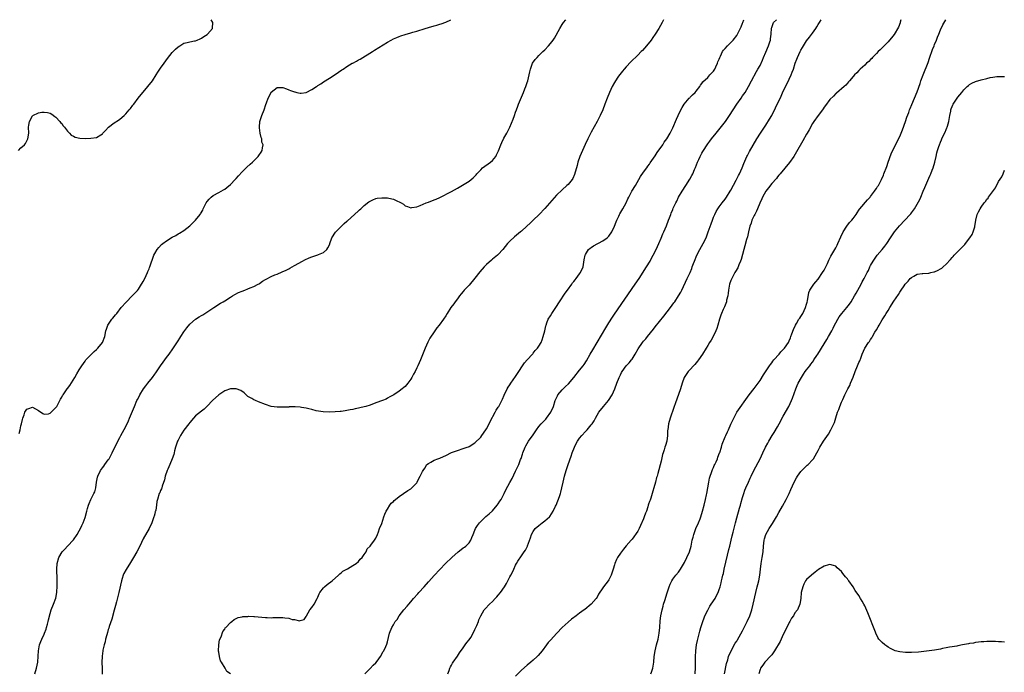
# Model space of a CAD drawing. Units: inches. Extents: x 2592000 to 2595000, y 1494000 to 1497000.
# Drawn here: x 2592187 to 2592525, y 1496776 to 1497000 of the extents above; entities that cross this region are included whole.
import ezdxf

# ---------------------------------------------------------------- set-up
doc = ezdxf.new("R2010")
doc.units = ezdxf.units.IN
doc.header["$MEASUREMENT"] = 0
doc.layers.add('LD25921494_10ft', color=61, linetype='Continuous')

msp = doc.modelspace()

# ---------------------------------------------------------------- linework, layer by layer
at = {"layer": 'LD25921494_10ft'}
for points, elevation in [([(2592186.12, 1496955), (2592187, 1496955.97), (2592188.17, 1496957), (2592188.54, 1496957.46), (2592189, 1496958.38), (2592189.39, 1496959), (2592189.66, 1496961), (2592189.63, 1496963), (2592189.72, 1496963.72), (2592189.91, 1496965), (2592191, 1496966.93), (2592191.07, 1496967), (2592193, 1496967.97), (2592194.2, 1496968.2), (2592195, 1496968.24), (2592196.13, 1496968.13), (2592197, 1496967.8), (2592197.55, 1496967.55), (2592198.67, 1496966.67), (2592199, 1496966.42), (2592200.32, 1496965), (2592200.63, 1496964.63), (2592201, 1496964.29), (2592201.52, 1496963.52), (2592201.96, 1496963), (2592203, 1496961.69), (2592203.66, 1496961), (2592204.3, 1496960.3), (2592205, 1496959.93), (2592205.59, 1496959.59), (2592207.23, 1496959.23), (2592209.16, 1496959.16), (2592211, 1496959.21), (2592213, 1496959.51), (2592214.45, 1496960.45), (2592215, 1496960.77), (2592215.18, 1496961), (2592216.09, 1496961.91), (2592217.04, 1496963), (2592219, 1496964.54), (2592220.54, 1496965.46), (2592221, 1496965.8), (2592222.42, 1496967), (2592223, 1496967.58), (2592224.23, 1496969), (2592224.58, 1496969.42), (2592225.43, 1496970.57), (2592225.73, 1496971), (2592227.22, 1496973), (2592230.61, 1496977), (2592232.15, 1496979), (2592233.48, 1496981), (2592234.07, 1496981.93), (2592235, 1496983.32), (2592236.17, 1496985), (2592237.38, 1496986.62), (2592239, 1496988.68), (2592240.14, 1496989.86), (2592241, 1496990.7), (2592241.55, 1496991), (2592243, 1496991.89), (2592244.1, 1496992.1), (2592245, 1496992.33), (2592246.67, 1496992.67), (2592247, 1496992.75), (2592247.59, 1496993), (2592248.53, 1496993.47), (2592249, 1496993.63), (2592249.82, 1496994.18), (2592251, 1496994.89), (2592251.14, 1496995), (2592252.82, 1496997), (2592252.87, 1496997.13), (2592252.89, 1496999), (2592252.36, 1497000)], 9710), ([(2592186.34, 1496857.66), (2592186.7, 1496859), (2592187, 1496860.31), (2592187.19, 1496861), (2592187.49, 1496862.51), (2592187.65, 1496863), (2592188.06, 1496864.06), (2592188.35, 1496865), (2592188.58, 1496865.42), (2592189, 1496866.02), (2592189.72, 1496866.28), (2592191, 1496866.77), (2592193, 1496865.62), (2592194.53, 1496864.53), (2592195, 1496864.31), (2592196.51, 1496864.51), (2592197, 1496864.63), (2592197.39, 1496865), (2592198.17, 1496865.83), (2592199, 1496866.59), (2592199.28, 1496867), (2592199.66, 1496867.66), (2592200.38, 1496869), (2592200.56, 1496869.44), (2592201, 1496870.15), (2592201.27, 1496870.73), (2592201.44, 1496871), (2592202.88, 1496873), (2592203, 1496873.13), (2592203.83, 1496874.17), (2592205.56, 1496877), (2592206.24, 1496878.24), (2592207, 1496879.58), (2592207.89, 1496881), (2592209, 1496882.58), (2592209.31, 1496883), (2592211.22, 1496885), (2592212.14, 1496885.86), (2592213, 1496886.59), (2592213.4, 1496887), (2592215.04, 1496889), (2592215.8, 1496891), (2592216.19, 1496893), (2592216.38, 1496893.62), (2592216.87, 1496895), (2592218.25, 1496897), (2592218.61, 1496897.39), (2592219.53, 1496898.47), (2592219.91, 1496899), (2592221.47, 1496901), (2592223.09, 1496902.91), (2592225.18, 1496905), (2592227, 1496906.87), (2592227.33, 1496907.33), (2592228.47, 1496909), (2592228.65, 1496909.35), (2592229, 1496909.97), (2592229.53, 1496911), (2592230.03, 1496912.03), (2592230.45, 1496913), (2592230.59, 1496913.41), (2592231, 1496914.36), (2592231.18, 1496914.82), (2592231.26, 1496915), (2592232.7, 1496919), (2592233, 1496919.62), (2592233.76, 1496921), (2592234.32, 1496921.68), (2592235.34, 1496922.66), (2592235.77, 1496923), (2592237, 1496923.89), (2592239, 1496925.16), (2592240.18, 1496925.82), (2592241, 1496926.32), (2592241.44, 1496926.56), (2592243, 1496927.54), (2592245, 1496929.1), (2592246.98, 1496931), (2592248.59, 1496933), (2592248.74, 1496933.26), (2592249.45, 1496934.55), (2592249.62, 1496935), (2592250.62, 1496937), (2592251, 1496937.51), (2592251.68, 1496938.32), (2592252.36, 1496939), (2592253, 1496939.51), (2592255, 1496940.6), (2592256.57, 1496941.43), (2592257, 1496941.71), (2592257.75, 1496942.25), (2592259, 1496943.29), (2592260.63, 1496945), (2592261, 1496945.41), (2592261.72, 1496946.28), (2592263, 1496947.65), (2592264.36, 1496949), (2592264.67, 1496949.33), (2592265.71, 1496950.29), (2592266.51, 1496951), (2592267, 1496951.47), (2592268.49, 1496953), (2592268.72, 1496953.28), (2592269.58, 1496954.42), (2592269.92, 1496955), (2592269.96, 1496955.96), (2592270.22, 1496957), (2592269.83, 1496957.83), (2592269.75, 1496959), (2592269.51, 1496959.51), (2592269.24, 1496961), (2592269, 1496962.81), (2592268.98, 1496963), (2592269.14, 1496965), (2592269.78, 1496967), (2592270.59, 1496969), (2592271.2, 1496970.8), (2592271.43, 1496971.43), (2592271.97, 1496973), (2592272.96, 1496975), (2592273, 1496975.06), (2592275, 1496976.68), (2592277, 1496976.72), (2592278.2, 1496976.2), (2592279, 1496975.9), (2592279.67, 1496975.67), (2592281, 1496975.13), (2592281.13, 1496975.13), (2592281.76, 1496975), (2592283, 1496974.78), (2592283.25, 1496974.75), (2592285, 1496975), (2592287, 1496976.01), (2592288.54, 1496977), (2592288.82, 1496977.18), (2592289, 1496977.33), (2592290.04, 1496977.95), (2592291, 1496978.6), (2592293, 1496979.85), (2592295, 1496981.15), (2592297.3, 1496982.7), (2592297.71, 1496983), (2592299, 1496983.85), (2592300.83, 1496985), (2592301, 1496985.1), (2592302.29, 1496985.71), (2592303, 1496986.14), (2592303.6, 1496986.4), (2592307.76, 1496989), (2592308.54, 1496989.46), (2592313, 1496992.31), (2592314.21, 1496993), (2592315, 1496993.43), (2592316.12, 1496993.88), (2592317, 1496994.27), (2592317.56, 1496994.44), (2592319, 1496994.95), (2592321, 1496995.47), (2592321.66, 1496995.66), (2592323, 1496996.01), (2592325.95, 1496997), (2592327, 1496997.32), (2592329, 1496997.89), (2592329.88, 1496998.12), (2592331, 1496998.48), (2592331.41, 1496998.59), (2592333, 1496999.19), (2592334.75, 1497000)], 9720), ([(2592191.8, 1496775), (2592192.33, 1496777), (2592192.74, 1496779), (2592192.94, 1496781.06), (2592193.04, 1496783), (2592193.37, 1496785), (2592193.85, 1496786.15), (2592194.17, 1496787), (2592195, 1496788.73), (2592195.12, 1496789), (2592195.62, 1496790.38), (2592195.81, 1496791), (2592196.09, 1496792.09), (2592196.32, 1496793), (2592196.42, 1496793.58), (2592197, 1496795.82), (2592197.38, 1496797), (2592198.22, 1496799), (2592198.95, 1496801.05), (2592199.28, 1496803), (2592199.32, 1496803.32), (2592199.43, 1496805), (2592199.43, 1496806.57), (2592199.46, 1496807), (2592199.46, 1496807.46), (2592199.37, 1496811), (2592199.48, 1496813), (2592200.02, 1496815), (2592201.2, 1496817), (2592202.04, 1496817.96), (2592202.97, 1496819), (2592205, 1496821.14), (2592206.3, 1496823), (2592207, 1496824.17), (2592207.43, 1496825), (2592207.94, 1496826.06), (2592208.34, 1496827), (2592209, 1496828.86), (2592209.59, 1496831), (2592209.87, 1496831.87), (2592210.19, 1496833), (2592210.42, 1496833.58), (2592211.04, 1496834.96), (2592212.09, 1496837), (2592212.33, 1496837.67), (2592212.74, 1496839), (2592212.96, 1496840.96), (2592213.33, 1496842.67), (2592213.38, 1496843), (2592214.36, 1496845), (2592215, 1496845.94), (2592215.49, 1496846.51), (2592215.84, 1496847), (2592217, 1496848.66), (2592217.27, 1496849), (2592218.37, 1496851), (2592219.85, 1496854.15), (2592221, 1496856.33), (2592221.34, 1496857), (2592221.93, 1496858.07), (2592223, 1496860.13), (2592223.95, 1496862.05), (2592224.35, 1496863), (2592225, 1496864.62), (2592226, 1496867), (2592226.83, 1496869), (2592227, 1496869.38), (2592227.56, 1496870.44), (2592227.82, 1496871), (2592229.1, 1496873), (2592229.94, 1496874.06), (2592230.62, 1496875), (2592232.19, 1496877), (2592233, 1496878.11), (2592233.39, 1496878.61), (2592235, 1496881.01), (2592235.83, 1496882.17), (2592236.39, 1496883), (2592237, 1496883.85), (2592237.88, 1496885), (2592239.2, 1496886.8), (2592241, 1496889.56), (2592241.56, 1496890.44), (2592241.89, 1496891), (2592243, 1496892.68), (2592243.98, 1496894.02), (2592245, 1496895.27), (2592247, 1496896.99), (2592248.2, 1496897.8), (2592249, 1496898.25), (2592249.46, 1496898.54), (2592250.22, 1496899), (2592253.22, 1496901), (2592255.53, 1496902.47), (2592256.48, 1496903), (2592257, 1496903.31), (2592259, 1496904.6), (2592259.66, 1496905), (2592260.46, 1496905.54), (2592261.79, 1496906.21), (2592263, 1496906.68), (2592263.89, 1496907), (2592265, 1496907.42), (2592265.74, 1496907.74), (2592267, 1496908.25), (2592268.51, 1496909), (2592268.82, 1496909.18), (2592269, 1496909.33), (2592270.02, 1496910.02), (2592271, 1496910.65), (2592271.24, 1496910.76), (2592273, 1496911.71), (2592274.23, 1496912.23), (2592275, 1496912.53), (2592276.75, 1496913.25), (2592278.13, 1496913.87), (2592279, 1496914.34), (2592279.44, 1496914.56), (2592280.16, 1496915), (2592281, 1496915.46), (2592283.71, 1496917), (2592284.55, 1496917.45), (2592286.05, 1496918.05), (2592287, 1496918.47), (2592289, 1496919.13), (2592289.23, 1496919.23), (2592291, 1496919.88), (2592292.07, 1496921), (2592292.51, 1496921.49), (2592293, 1496922.6), (2592293.09, 1496922.91), (2592293.11, 1496923), (2592293.83, 1496925), (2592295.09, 1496926.91), (2592295.17, 1496927), (2592297, 1496928.92), (2592298.07, 1496929.93), (2592299, 1496930.7), (2592299.18, 1496930.82), (2592301.67, 1496933), (2592303, 1496934.27), (2592303.39, 1496934.61), (2592303.77, 1496935), (2592305, 1496936.13), (2592306.6, 1496937.4), (2592307, 1496937.63), (2592307.92, 1496938.08), (2592309, 1496938.49), (2592309.42, 1496938.58), (2592311, 1496938.79), (2592313, 1496938.72), (2592313.39, 1496938.61), (2592315, 1496938.3), (2592316.4, 1496937.6), (2592317, 1496937.38), (2592317.71, 1496937), (2592318.5, 1496936.5), (2592319, 1496936.03), (2592319.81, 1496935.81), (2592321, 1496935.3), (2592321.38, 1496935.38), (2592323, 1496935.63), (2592324.14, 1496936.14), (2592326.23, 1496937), (2592327, 1496937.29), (2592329, 1496937.99), (2592329.68, 1496938.32), (2592331, 1496938.89), (2592335, 1496940.91), (2592337, 1496942.01), (2592337.62, 1496942.38), (2592341, 1496944.49), (2592342.42, 1496945.58), (2592343, 1496946.22), (2592343.38, 1496946.62), (2592343.68, 1496947), (2592345, 1496948.39), (2592345.65, 1496949), (2592346.42, 1496949.58), (2592347.58, 1496950.42), (2592348.34, 1496951), (2592349, 1496951.58), (2592350.15, 1496953), (2592350.47, 1496953.53), (2592351.13, 1496954.87), (2592351.96, 1496957), (2592352.22, 1496957.78), (2592353, 1496959.29), (2592353.99, 1496961), (2592354.31, 1496961.69), (2592355.06, 1496963), (2592356.18, 1496965.81), (2592356.57, 1496967), (2592357, 1496968.16), (2592357.29, 1496969), (2592357.79, 1496970.21), (2592358.04, 1496971), (2592359.68, 1496975), (2592360.19, 1496976.19), (2592360.51, 1496977), (2592360.62, 1496977.38), (2592361, 1496978.38), (2592361.21, 1496979), (2592361.91, 1496982.09), (2592362.06, 1496983), (2592362.82, 1496985), (2592363.75, 1496986.25), (2592364.35, 1496987), (2592365, 1496987.68), (2592366.38, 1496989), (2592367, 1496989.64), (2592368.29, 1496991), (2592369, 1496991.85), (2592369.87, 1496993), (2592370.33, 1496993.67), (2592372.19, 1496997), (2592373, 1496998.32), (2592373.45, 1496999), (2592374.24, 1497000)], 9730), ([(2592407.78, 1497000), (2592407.33, 1496999), (2592406.19, 1496997), (2592404.94, 1496995), (2592404.16, 1496993.84), (2592403.55, 1496993), (2592401.98, 1496991), (2592400.58, 1496989.42), (2592400.18, 1496989), (2592399, 1496987.83), (2592396.54, 1496985.46), (2592395, 1496983.78), (2592394.34, 1496983), (2592393.71, 1496982.29), (2592392.83, 1496981.17), (2592392.74, 1496981), (2592392.18, 1496980.18), (2592391.36, 1496979), (2592391, 1496978.4), (2592390.22, 1496977), (2592389.26, 1496975), (2592388.43, 1496973), (2592387.7, 1496971), (2592387, 1496969.02), (2592386.06, 1496967), (2592385.03, 1496965), (2592383, 1496961.27), (2592381.83, 1496959), (2592380.9, 1496957.1), (2592379.94, 1496955), (2592379.09, 1496953), (2592378.39, 1496951), (2592378.11, 1496949.89), (2592377.25, 1496946.75), (2592376.63, 1496945.37), (2592376.39, 1496945), (2592375, 1496943.35), (2592374.65, 1496943), (2592373, 1496941.54), (2592371, 1496939.61), (2592367, 1496935.03), (2592365.06, 1496933), (2592363, 1496931.04), (2592361.94, 1496930.06), (2592360.86, 1496929), (2592359, 1496927.26), (2592358.7, 1496927), (2592356.64, 1496925.36), (2592355, 1496923.87), (2592354.24, 1496923), (2592352.65, 1496921), (2592351, 1496919.24), (2592350.72, 1496919), (2592349, 1496917.6), (2592348.66, 1496917.34), (2592347, 1496915.84), (2592346.18, 1496915), (2592344.72, 1496913.28), (2592343, 1496911.06), (2592341, 1496908.72), (2592339.36, 1496907), (2592339, 1496906.56), (2592338.32, 1496905.68), (2592337.75, 1496905), (2592337, 1496903.96), (2592336.23, 1496903), (2592335.75, 1496902.25), (2592334.76, 1496901), (2592333.47, 1496899), (2592333, 1496898.21), (2592332.23, 1496897), (2592330.76, 1496895), (2592329.92, 1496894.08), (2592329.22, 1496893), (2592329, 1496892.7), (2592327.56, 1496890.44), (2592326.86, 1496889.14), (2592325.88, 1496887), (2592325, 1496884.78), (2592324.27, 1496883), (2592323.38, 1496881), (2592323, 1496880.22), (2592322.43, 1496879), (2592321.91, 1496878.09), (2592321.37, 1496877), (2592321, 1496876.4), (2592319.99, 1496875), (2592319.53, 1496874.47), (2592319, 1496873.89), (2592318.54, 1496873.46), (2592318, 1496873), (2592317, 1496872.26), (2592315.1, 1496871), (2592313.73, 1496870.27), (2592313, 1496869.83), (2592312.45, 1496869.55), (2592311.25, 1496869), (2592309, 1496868.23), (2592307, 1496867.48), (2592305.5, 1496867), (2592305, 1496866.86), (2592303.48, 1496866.52), (2592303, 1496866.41), (2592301.81, 1496866.19), (2592301, 1496865.97), (2592300.15, 1496865.85), (2592299, 1496865.57), (2592298.47, 1496865.53), (2592297, 1496865.27), (2592296.72, 1496865.28), (2592295, 1496865.12), (2592293, 1496865.06), (2592290.86, 1496865.14), (2592288.5, 1496865.51), (2592287, 1496865.93), (2592285.87, 1496866.13), (2592285, 1496866.39), (2592283.39, 1496866.61), (2592283, 1496866.69), (2592281.19, 1496866.81), (2592279.18, 1496866.82), (2592279, 1496866.79), (2592277.23, 1496866.77), (2592277, 1496866.7), (2592275.24, 1496866.76), (2592275, 1496866.72), (2592273, 1496867.03), (2592271, 1496867.66), (2592268.59, 1496868.59), (2592267.58, 1496869), (2592267, 1496869.25), (2592266.32, 1496869.68), (2592265, 1496870.46), (2592264.35, 1496871), (2592263.65, 1496871.65), (2592262.51, 1496872.51), (2592261, 1496873.07), (2592260.94, 1496873.06), (2592259, 1496873.01), (2592257, 1496872.31), (2592255, 1496870.95), (2592252.77, 1496869), (2592251, 1496867.12), (2592249.92, 1496866.08), (2592249, 1496865.38), (2592247, 1496863.79), (2592246.28, 1496863), (2592245, 1496861.52), (2592244.63, 1496861), (2592243, 1496858.83), (2592241.82, 1496857), (2592241, 1496855.45), (2592240.79, 1496855), (2592240.13, 1496853), (2592239.78, 1496851.78), (2592239.61, 1496851), (2592239.53, 1496850.47), (2592238.98, 1496849.02), (2592238.15, 1496847), (2592237.43, 1496845.43), (2592237.26, 1496845), (2592236.57, 1496843), (2592236.28, 1496841.72), (2592235.54, 1496839.54), (2592235.39, 1496839), (2592235.3, 1496838.7), (2592235, 1496838.04), (2592234.71, 1496837.29), (2592234.54, 1496837), (2592233.9, 1496835), (2592233.74, 1496834.26), (2592233.6, 1496833), (2592233.33, 1496831.33), (2592233.24, 1496831), (2592233.17, 1496830.83), (2592233, 1496830.08), (2592232.76, 1496829.24), (2592232.71, 1496829), (2592231.99, 1496827), (2592231.04, 1496825), (2592229, 1496821.43), (2592227.82, 1496819), (2592226.83, 1496817), (2592225.69, 1496815), (2592224.62, 1496813.38), (2592223.09, 1496810.91), (2592222.4, 1496809.6), (2592222.16, 1496809), (2592221.8, 1496807.8), (2592221.52, 1496807), (2592220.67, 1496803), (2592220.34, 1496801.66), (2592219.83, 1496799.83), (2592219.49, 1496798.51), (2592219, 1496796.9), (2592218.17, 1496793.83), (2592217.33, 1496791.33), (2592217.2, 1496790.8), (2592217, 1496790.24), (2592216.73, 1496789.27), (2592216.46, 1496788.46), (2592216.09, 1496787), (2592215.92, 1496786.08), (2592215.57, 1496785), (2592215.15, 1496783.15), (2592215.12, 1496782.88), (2592215, 1496782.13), (2592214.86, 1496781), (2592214.8, 1496779), (2592214.87, 1496776.87), (2592214.9, 1496774.9)], 9740), ([(2592259, 1496775.05), (2592257.8, 1496775.8), (2592257.19, 1496777), (2592255.94, 1496779), (2592255.55, 1496779.55), (2592255.24, 1496781), (2592255, 1496782.51), (2592254.88, 1496782.88), (2592254.87, 1496783), (2592254.99, 1496785), (2592255.28, 1496786.72), (2592255.8, 1496787.8), (2592256.38, 1496789.62), (2592257, 1496790.42), (2592257.18, 1496790.82), (2592257.41, 1496791), (2592259, 1496792.7), (2592259.51, 1496793), (2592260.28, 1496793.72), (2592261, 1496794.04), (2592261.64, 1496794.36), (2592263, 1496794.65), (2592263.27, 1496794.73), (2592265, 1496794.81), (2592265.16, 1496794.84), (2592267, 1496794.75), (2592267.25, 1496794.75), (2592271, 1496794.36), (2592271.63, 1496794.37), (2592273, 1496794.33), (2592273.61, 1496794.39), (2592275, 1496794.45), (2592275.57, 1496794.43), (2592277, 1496794.46), (2592277.71, 1496794.29), (2592279, 1496794.23), (2592280.22, 1496793.78), (2592281, 1496793.77), (2592282.69, 1496793.31), (2592283, 1496793.42), (2592284.27, 1496793.73), (2592285, 1496794.73), (2592285.14, 1496795), (2592286.32, 1496797), (2592287, 1496797.87), (2592287.74, 1496799), (2592288.8, 1496801), (2592289, 1496801.43), (2592289.44, 1496802.56), (2592289.68, 1496803), (2592291, 1496804.65), (2592291.34, 1496805), (2592292.21, 1496805.79), (2592293.9, 1496807), (2592296.16, 1496809), (2592296.55, 1496809.45), (2592297, 1496809.76), (2592297.63, 1496810.37), (2592299.18, 1496811.18), (2592301, 1496812.25), (2592302.24, 1496813), (2592303, 1496813.64), (2592303.57, 1496814.43), (2592304.3, 1496815), (2592305, 1496816.03), (2592305.62, 1496817), (2592305.99, 1496818.01), (2592307, 1496818.93), (2592307.02, 1496818.98), (2592307.29, 1496819.29), (2592308.54, 1496821), (2592308.68, 1496821.32), (2592309, 1496821.74), (2592309.56, 1496823), (2592309.9, 1496823.9), (2592310.27, 1496825), (2592311, 1496826.79), (2592311.69, 1496829), (2592312.04, 1496829.96), (2592312.54, 1496831), (2592313, 1496831.72), (2592313.75, 1496833), (2592314.25, 1496833.75), (2592315, 1496834.35), (2592315.31, 1496834.69), (2592315.67, 1496835), (2592317, 1496836.07), (2592319.94, 1496838.06), (2592321, 1496838.69), (2592321.34, 1496839), (2592323, 1496840.76), (2592323.17, 1496841), (2592323.74, 1496842.26), (2592324.22, 1496843), (2592325, 1496844.6), (2592325.23, 1496845), (2592325.81, 1496845.81), (2592326.51, 1496847), (2592327, 1496847.43), (2592327.8, 1496847.8), (2592329, 1496848.51), (2592330.23, 1496849), (2592331, 1496849.23), (2592332.25, 1496849.75), (2592333, 1496850.1), (2592335, 1496851.1), (2592337, 1496851.88), (2592339, 1496852.49), (2592340.35, 1496853), (2592340.84, 1496853.16), (2592341, 1496853.24), (2592343, 1496854.53), (2592345, 1496856.45), (2592345.42, 1496857), (2592346.81, 1496859), (2592347, 1496859.33), (2592347.85, 1496861), (2592348.2, 1496861.8), (2592349.93, 1496865), (2592350.31, 1496865.69), (2592351, 1496866.71), (2592351.17, 1496867), (2592352.26, 1496869), (2592352.5, 1496869.5), (2592353.11, 1496870.89), (2592354.1, 1496873), (2592354.43, 1496873.57), (2592355, 1496874.42), (2592355.36, 1496875), (2592357, 1496877.32), (2592358.06, 1496879), (2592359.36, 1496881), (2592360.04, 1496881.96), (2592361, 1496883.07), (2592362.76, 1496885), (2592362.86, 1496885.14), (2592363, 1496885.3), (2592363.76, 1496886.24), (2592364.54, 1496887), (2592365, 1496887.71), (2592365.79, 1496889), (2592366.08, 1496889.92), (2592366.49, 1496891), (2592367, 1496893.02), (2592367.33, 1496894.67), (2592367.44, 1496895), (2592367.73, 1496895.73), (2592368.21, 1496897), (2592369, 1496898.19), (2592369.49, 1496899), (2592370.84, 1496901), (2592372.05, 1496903), (2592374.01, 1496905.99), (2592374.85, 1496907), (2592376.28, 1496909), (2592376.55, 1496909.45), (2592377, 1496909.96), (2592377.43, 1496910.57), (2592377.78, 1496911), (2592379, 1496912.64), (2592379.28, 1496913), (2592380.22, 1496915), (2592380.6, 1496917.4), (2592380.88, 1496919), (2592381, 1496919.23), (2592382.09, 1496921), (2592382.58, 1496921.42), (2592383, 1496921.68), (2592383.78, 1496922.22), (2592387, 1496923.94), (2592388.44, 1496925), (2592389, 1496925.56), (2592390.02, 1496927), (2592390.96, 1496929), (2592391.52, 1496930.48), (2592391.74, 1496931), (2592392.46, 1496932.46), (2592392.71, 1496933), (2592392.81, 1496933.19), (2592393.9, 1496935), (2592394.96, 1496937), (2592395.59, 1496938.41), (2592395.87, 1496939), (2592396.97, 1496941.03), (2592398.15, 1496943), (2592399.92, 1496946.08), (2592401, 1496947.54), (2592402.04, 1496949), (2592402.43, 1496949.57), (2592403, 1496950.28), (2592403.27, 1496950.73), (2592405, 1496953.23), (2592405.68, 1496954.32), (2592407.55, 1496957), (2592408.1, 1496957.9), (2592409, 1496959.04), (2592410.14, 1496961), (2592411, 1496962.77), (2592412.25, 1496965.75), (2592412.86, 1496967), (2592413.78, 1496969), (2592414.21, 1496969.79), (2592414.93, 1496971), (2592416.69, 1496973), (2592416.83, 1496973.17), (2592417, 1496973.34), (2592417.8, 1496974.2), (2592418.7, 1496975), (2592419, 1496975.41), (2592420.31, 1496977), (2592420.55, 1496977.45), (2592421, 1496978.01), (2592421.39, 1496978.61), (2592423, 1496980.13), (2592423.79, 1496981), (2592424.35, 1496981.65), (2592425, 1496982.32), (2592425.41, 1496983), (2592425.81, 1496983.81), (2592426.37, 1496985), (2592426.55, 1496985.45), (2592427, 1496986.4), (2592427.2, 1496987), (2592427.42, 1496987.42), (2592428.14, 1496989), (2592428.46, 1496989.54), (2592429, 1496990.07), (2592429.79, 1496991), (2592431, 1496992.19), (2592431.8, 1496993), (2592433, 1496994.53), (2592433.19, 1496994.82), (2592433.28, 1496995), (2592433.5, 1496995.5), (2592434.46, 1496997.54), (2592435, 1496998.84), (2592435.05, 1496999), (2592435.42, 1497000)], 9750), ([(2592305.13, 1496775), (2592307, 1496776.82), (2592307.99, 1496778.01), (2592309, 1496778.86), (2592309.43, 1496779.43), (2592310.54, 1496781), (2592311, 1496781.76), (2592311.39, 1496782.61), (2592311.69, 1496783), (2592312.39, 1496784.4), (2592312.75, 1496785.25), (2592313, 1496786.02), (2592313.7, 1496789), (2592314.48, 1496791), (2592315, 1496791.93), (2592315.63, 1496793), (2592316.23, 1496793.77), (2592316.94, 1496795), (2592318.58, 1496797), (2592319.74, 1496798.26), (2592320.27, 1496799), (2592321, 1496799.85), (2592321.92, 1496801), (2592323.42, 1496802.58), (2592323.76, 1496803), (2592325.61, 1496805), (2592327, 1496806.64), (2592327.19, 1496806.81), (2592329, 1496808.8), (2592332.93, 1496813), (2592335.03, 1496815), (2592337.26, 1496817), (2592338.26, 1496817.75), (2592339, 1496818.33), (2592339.41, 1496818.59), (2592339.88, 1496819), (2592341, 1496820.11), (2592341.63, 1496821), (2592341.96, 1496821.96), (2592342.44, 1496823), (2592343, 1496824.4), (2592343.26, 1496825), (2592343.95, 1496826.05), (2592344.61, 1496827), (2592345, 1496827.46), (2592346.81, 1496829.19), (2592347.88, 1496830.12), (2592349, 1496831.15), (2592350.66, 1496833), (2592351, 1496833.48), (2592351.59, 1496834.41), (2592352, 1496835), (2592353.03, 1496837), (2592353.66, 1496838.34), (2592355, 1496840.86), (2592355.77, 1496842.23), (2592357, 1496844.69), (2592358.06, 1496847), (2592358.71, 1496848.71), (2592358.89, 1496849.11), (2592359.4, 1496850.6), (2592359.51, 1496851), (2592360.3, 1496853), (2592360.54, 1496853.46), (2592361.46, 1496855), (2592363, 1496857.25), (2592363.72, 1496858.28), (2592364.18, 1496859), (2592365, 1496860.11), (2592365.76, 1496861), (2592367, 1496862.3), (2592367.35, 1496862.65), (2592367.65, 1496863), (2592369.13, 1496865), (2592370, 1496867), (2592370.61, 1496869), (2592371.34, 1496870.66), (2592371.55, 1496871), (2592373, 1496872.69), (2592373.29, 1496873), (2592374.18, 1496873.82), (2592375.19, 1496874.81), (2592377, 1496877), (2592379, 1496879.47), (2592380.2, 1496881), (2592380.54, 1496881.46), (2592381.31, 1496882.69), (2592382.6, 1496885), (2592383.49, 1496886.51), (2592385.02, 1496889), (2592387.98, 1496894.02), (2592389, 1496895.72), (2592390.29, 1496897.71), (2592391, 1496898.76), (2592398.12, 1496909), (2592399.46, 1496911), (2592402.01, 1496915), (2592403.2, 1496917), (2592403.8, 1496918.19), (2592404.29, 1496919), (2592405.29, 1496921), (2592406.21, 1496923), (2592407, 1496924.81), (2592407.64, 1496926.36), (2592407.96, 1496927), (2592408.9, 1496929.1), (2592409.58, 1496931), (2592409.87, 1496931.87), (2592410.29, 1496933), (2592410.5, 1496933.5), (2592411, 1496934.76), (2592411.19, 1496935.19), (2592412.04, 1496937), (2592412.36, 1496937.64), (2592412.99, 1496939), (2592414.19, 1496941), (2592415.54, 1496943), (2592416.89, 1496945.11), (2592417.58, 1496946.42), (2592417.85, 1496947), (2592418.43, 1496948.43), (2592418.79, 1496949.21), (2592419.52, 1496951), (2592419.96, 1496951.96), (2592420.46, 1496953), (2592420.65, 1496953.35), (2592421, 1496954.05), (2592421.35, 1496954.65), (2592421.52, 1496955), (2592422.8, 1496957), (2592423, 1496957.27), (2592423.76, 1496958.24), (2592424.3, 1496959), (2592425.91, 1496961), (2592426.43, 1496961.57), (2592427.35, 1496962.65), (2592429.18, 1496965), (2592430.52, 1496967), (2592431.71, 1496969), (2592432.97, 1496971), (2592434.47, 1496973), (2592435, 1496973.77), (2592435.89, 1496975), (2592437.05, 1496977), (2592438.09, 1496979), (2592439.82, 1496982.18), (2592440.29, 1496983), (2592441, 1496984.28), (2592441.87, 1496986.13), (2592442.22, 1496987), (2592443, 1496988.83), (2592443.9, 1496991), (2592444.34, 1496992.34), (2592444.54, 1496993), (2592444.56, 1496993.44), (2592444.8, 1496995), (2592444.92, 1496997.08), (2592445, 1496997.33), (2592445.62, 1496999), (2592446.62, 1497000)], 9760), ([(2592333.72, 1496775), (2592334.18, 1496776.18), (2592334.44, 1496777), (2592334.6, 1496777.4), (2592335, 1496778.02), (2592335.33, 1496778.67), (2592335.55, 1496779), (2592337, 1496781.07), (2592337.71, 1496782.29), (2592339, 1496783.98), (2592339.71, 1496785), (2592340.21, 1496785.79), (2592341, 1496786.69), (2592341.56, 1496787.56), (2592342.38, 1496789), (2592343, 1496790.26), (2592343.22, 1496790.78), (2592343.37, 1496791), (2592343.69, 1496791.69), (2592344.19, 1496793), (2592344.38, 1496793.61), (2592345.01, 1496794.99), (2592346.19, 1496797), (2592346.55, 1496797.45), (2592347.98, 1496799), (2592349, 1496799.92), (2592350.01, 1496801), (2592350.5, 1496801.5), (2592351, 1496802.1), (2592351.78, 1496803), (2592353.18, 1496805), (2592353.88, 1496806.12), (2592354.33, 1496807), (2592355, 1496808.41), (2592355.32, 1496809), (2592355.98, 1496810.02), (2592356.34, 1496811), (2592357, 1496812.4), (2592357.33, 1496813), (2592357.79, 1496813.79), (2592359, 1496815.65), (2592359.93, 1496817), (2592360.43, 1496817.57), (2592361.03, 1496818.97), (2592361.06, 1496819.06), (2592362.16, 1496821.84), (2592362.49, 1496823), (2592363, 1496823.96), (2592363.73, 1496825), (2592365, 1496826.09), (2592365.53, 1496826.47), (2592366.17, 1496827), (2592367, 1496827.62), (2592368.59, 1496829), (2592368.8, 1496829.2), (2592369.95, 1496831), (2592370.74, 1496832.74), (2592370.91, 1496833.09), (2592371.52, 1496834.48), (2592372.02, 1496836.02), (2592372.37, 1496837), (2592372.51, 1496837.49), (2592372.89, 1496839), (2592373.31, 1496841), (2592373.77, 1496843), (2592374.35, 1496845), (2592375.07, 1496847.07), (2592376.13, 1496849.87), (2592376.47, 1496851), (2592377.19, 1496853), (2592377.8, 1496854.2), (2592378.24, 1496855), (2592379, 1496856.07), (2592379.76, 1496857), (2592381, 1496858.4), (2592381.58, 1496859), (2592383, 1496860.66), (2592383.27, 1496861), (2592383.96, 1496862.04), (2592384.47, 1496863), (2592385.63, 1496865), (2592387.21, 1496867), (2592388.89, 1496869), (2592390.21, 1496871), (2592391.12, 1496873), (2592391.83, 1496875), (2592392.59, 1496877), (2592393, 1496877.88), (2592393.38, 1496878.62), (2592393.6, 1496879), (2592395, 1496880.97), (2592395.98, 1496882.02), (2592396.8, 1496883), (2592397, 1496883.28), (2592398.11, 1496885), (2592399.15, 1496886.85), (2592400.65, 1496889), (2592401, 1496889.45), (2592401.72, 1496890.28), (2592402.27, 1496891), (2592404.4, 1496893.6), (2592405, 1496894.39), (2592407.94, 1496898.06), (2592410.21, 1496901), (2592411.4, 1496902.6), (2592411.69, 1496903), (2592413.02, 1496905), (2592413.75, 1496906.25), (2592414.14, 1496907), (2592416.01, 1496911), (2592416.96, 1496913.05), (2592417.55, 1496914.45), (2592417.72, 1496915), (2592418.11, 1496916.11), (2592418.45, 1496917), (2592419.28, 1496919), (2592420.34, 1496921), (2592421.47, 1496923), (2592422.43, 1496925), (2592423.21, 1496927), (2592424.21, 1496929.79), (2592424.61, 1496931), (2592425, 1496932.04), (2592425.41, 1496933), (2592425.95, 1496934.05), (2592426.52, 1496935), (2592427, 1496935.67), (2592427.99, 1496937), (2592429, 1496938.26), (2592429.51, 1496939), (2592430.78, 1496941), (2592431, 1496941.38), (2592432.84, 1496944.84), (2592433.59, 1496946.41), (2592433.91, 1496947), (2592434.81, 1496949), (2592435.41, 1496950.59), (2592436.15, 1496952.15), (2592436.5, 1496953), (2592436.67, 1496953.33), (2592437.37, 1496954.63), (2592439.92, 1496959), (2592441.2, 1496961), (2592443, 1496963.69), (2592444.26, 1496965.74), (2592445, 1496967.06), (2592446.35, 1496969.65), (2592448.26, 1496973.74), (2592449, 1496975.37), (2592450.19, 1496977.81), (2592451, 1496979.56), (2592451.69, 1496981), (2592452.09, 1496981.91), (2592452.47, 1496983), (2592453.09, 1496985), (2592453.63, 1496986.37), (2592453.82, 1496987), (2592454.75, 1496989), (2592455, 1496989.46), (2592455.58, 1496990.42), (2592455.92, 1496991), (2592457, 1496992.67), (2592458.01, 1496993.99), (2592459, 1496995.37), (2592460.19, 1496997), (2592460.51, 1496997.49), (2592461, 1496998.36), (2592461.4, 1496999), (2592461.96, 1497000)], 9770), ([(2592489.35, 1497000), (2592489.19, 1496999.19), (2592489.14, 1496998.86), (2592488.6, 1496997.4), (2592487.05, 1496994.95), (2592486.19, 1496993.81), (2592485.5, 1496993), (2592485, 1496992.43), (2592483.34, 1496990.66), (2592482.34, 1496989.66), (2592481.62, 1496989), (2592481, 1496988.33), (2592479.66, 1496987), (2592479.37, 1496986.63), (2592479, 1496986.27), (2592478.38, 1496985.62), (2592477.64, 1496985), (2592477, 1496984.39), (2592475.43, 1496983), (2592475, 1496982.57), (2592474.24, 1496981.76), (2592473.47, 1496981), (2592473, 1496980.44), (2592471.74, 1496979), (2592471.43, 1496978.57), (2592471, 1496978.12), (2592470.5, 1496977.5), (2592469.9, 1496977), (2592467.28, 1496974.72), (2592467, 1496974.57), (2592466.29, 1496973.71), (2592465, 1496972.59), (2592463.5, 1496970.5), (2592463, 1496969.93), (2592462.65, 1496969.35), (2592462.41, 1496969), (2592460.92, 1496967), (2592459.47, 1496965), (2592459, 1496964.24), (2592457.84, 1496962.16), (2592457.23, 1496961), (2592457, 1496960.63), (2592455.66, 1496958.34), (2592453.48, 1496954.52), (2592452.57, 1496953), (2592451.11, 1496950.89), (2592447.86, 1496947), (2592447.51, 1496946.49), (2592447, 1496945.94), (2592446.61, 1496945.39), (2592445, 1496943.61), (2592443.87, 1496942.13), (2592443, 1496941.04), (2592441.85, 1496939), (2592441.6, 1496938.4), (2592440.89, 1496936.89), (2592440.13, 1496935), (2592439.82, 1496934.18), (2592439.17, 1496933), (2592439, 1496932.66), (2592438.23, 1496931), (2592437.93, 1496930.07), (2592437.5, 1496929), (2592437, 1496927), (2592436.68, 1496925.32), (2592436.4, 1496924.4), (2592435.81, 1496922.19), (2592435.45, 1496921), (2592434.46, 1496917.54), (2592434.27, 1496917), (2592433.75, 1496915.75), (2592433.47, 1496915), (2592433.32, 1496914.68), (2592432.62, 1496913.38), (2592432.38, 1496913), (2592431.28, 1496911), (2592431, 1496910.3), (2592430.55, 1496909), (2592430.18, 1496907), (2592430.1, 1496905.9), (2592429.91, 1496905), (2592429.5, 1496903.5), (2592429.44, 1496903), (2592428.78, 1496901.22), (2592428.65, 1496901), (2592428.35, 1496900.35), (2592427.78, 1496899), (2592427.57, 1496898.43), (2592427.08, 1496897), (2592426.52, 1496895), (2592426.16, 1496893.84), (2592425.81, 1496893), (2592425, 1496891.33), (2592424.19, 1496889.81), (2592423.66, 1496889), (2592423, 1496887.93), (2592422.46, 1496887), (2592421.24, 1496885), (2592419.86, 1496883), (2592419.49, 1496882.51), (2592418.6, 1496881.4), (2592418.17, 1496881), (2592417, 1496879.69), (2592416.27, 1496879), (2592414.87, 1496877), (2592414.22, 1496875), (2592413.63, 1496873), (2592411.84, 1496867.84), (2592411.53, 1496867), (2592411.37, 1496866.63), (2592410.1, 1496863), (2592409.54, 1496861), (2592409.26, 1496859), (2592409.24, 1496858.76), (2592409.18, 1496857), (2592408.96, 1496855), (2592408.46, 1496853.54), (2592408.33, 1496853), (2592408.08, 1496852.08), (2592407.67, 1496851), (2592407.51, 1496850.49), (2592407, 1496848.15), (2592405.88, 1496843.88), (2592405.61, 1496843), (2592405.44, 1496842.56), (2592405.07, 1496841), (2592404.54, 1496839), (2592404.12, 1496837.88), (2592403.93, 1496837), (2592403.43, 1496835.43), (2592403.18, 1496834.82), (2592403, 1496834.25), (2592402.66, 1496833.34), (2592402.59, 1496833), (2592402.43, 1496832.43), (2592401.93, 1496831), (2592401.66, 1496830.34), (2592401.23, 1496829), (2592401, 1496828.36), (2592399.94, 1496826.06), (2592399.48, 1496825), (2592399, 1496824.08), (2592397, 1496821.35), (2592396.82, 1496821.18), (2592396.65, 1496821), (2592395, 1496819.01), (2592394.07, 1496817.93), (2592393.33, 1496817), (2592393, 1496816.51), (2592392.06, 1496815), (2592391.68, 1496814.32), (2592391.15, 1496813), (2592391, 1496812.58), (2592390.53, 1496811), (2592389.84, 1496809), (2592389, 1496807.41), (2592388.76, 1496807), (2592387.98, 1496806.02), (2592387.25, 1496805), (2592387, 1496804.61), (2592385.52, 1496802.48), (2592385, 1496801.44), (2592384.7, 1496801), (2592383, 1496799), (2592380.8, 1496797.2), (2592380.58, 1496797), (2592379, 1496795.89), (2592377.83, 1496795), (2592377.33, 1496794.67), (2592377, 1496794.41), (2592376.17, 1496793.83), (2592375, 1496792.85), (2592373, 1496791.03), (2592371.19, 1496789), (2592369, 1496786.67), (2592368.23, 1496785.77), (2592367.6, 1496785), (2592366.13, 1496783), (2592364.71, 1496781.29), (2592364.42, 1496781), (2592363, 1496779.69), (2592362.21, 1496779), (2592361, 1496778.01), (2592359, 1496776.28), (2592357, 1496774.26)], 9780), ([(2592403.46, 1496775), (2592403.65, 1496775.65), (2592404.16, 1496777), (2592404.32, 1496777.68), (2592404.48, 1496779), (2592404.64, 1496781), (2592404.92, 1496783), (2592405.4, 1496785), (2592405.96, 1496787), (2592406.36, 1496789), (2592406.54, 1496791), (2592406.68, 1496793.32), (2592406.89, 1496795), (2592407.31, 1496797), (2592407.65, 1496798.35), (2592407.87, 1496799), (2592408.26, 1496800.26), (2592409.05, 1496802.95), (2592409.76, 1496805), (2592410.1, 1496805.9), (2592410.66, 1496807), (2592411, 1496807.55), (2592412.07, 1496809), (2592413, 1496810.05), (2592413.63, 1496811), (2592415, 1496813.34), (2592415.84, 1496815), (2592416.77, 1496817), (2592417.34, 1496819), (2592417.7, 1496821), (2592418, 1496822), (2592418.2, 1496823), (2592418.97, 1496825.03), (2592419.84, 1496827), (2592420.37, 1496828.37), (2592420.6, 1496829), (2592421.21, 1496831), (2592421.74, 1496833), (2592422.22, 1496835), (2592422.56, 1496836.56), (2592422.66, 1496837), (2592423.03, 1496838.97), (2592423.35, 1496841), (2592423.67, 1496842.33), (2592423.82, 1496843), (2592424.32, 1496844.32), (2592424.66, 1496845.34), (2592425, 1496846.02), (2592425.29, 1496846.71), (2592425.46, 1496847), (2592425.89, 1496847.89), (2592426.35, 1496849), (2592426.5, 1496849.5), (2592427.12, 1496851), (2592427.19, 1496851.19), (2592427.74, 1496853), (2592428.01, 1496853.99), (2592429, 1496856.55), (2592429.19, 1496857), (2592429.76, 1496858.24), (2592430.15, 1496859), (2592431, 1496860.88), (2592431.7, 1496862.3), (2592432.01, 1496863), (2592433.08, 1496865), (2592437.27, 1496871), (2592439, 1496873.2), (2592440.37, 1496875), (2592441, 1496875.87), (2592442.19, 1496877.81), (2592444.23, 1496881), (2592444.54, 1496881.46), (2592445, 1496881.96), (2592445.42, 1496882.58), (2592445.78, 1496883), (2592447.59, 1496885), (2592448.2, 1496885.8), (2592449, 1496886.59), (2592449.19, 1496886.81), (2592449.37, 1496887), (2592450.74, 1496889), (2592451, 1496889.58), (2592451.41, 1496890.59), (2592451.6, 1496891), (2592451.97, 1496891.97), (2592452.49, 1496893.51), (2592453.18, 1496895), (2592453.48, 1496895.48), (2592454.37, 1496897), (2592454.62, 1496897.38), (2592455, 1496897.88), (2592455.68, 1496899), (2592456.66, 1496901), (2592457, 1496902.2), (2592457.16, 1496902.84), (2592457.29, 1496903.29), (2592457.78, 1496906.22), (2592458.16, 1496907), (2592459, 1496908.38), (2592459.46, 1496909), (2592460.16, 1496909.84), (2592461, 1496910.77), (2592462.5, 1496913), (2592463, 1496913.81), (2592463.62, 1496915), (2592464.16, 1496916.16), (2592464.67, 1496917.33), (2592465, 1496917.93), (2592465.34, 1496918.66), (2592466.71, 1496921), (2592467, 1496921.51), (2592467.51, 1496922.49), (2592467.75, 1496923), (2592468.73, 1496925.27), (2592469.54, 1496927), (2592470.79, 1496929), (2592471.78, 1496930.22), (2592472.5, 1496931), (2592473, 1496931.64), (2592474.02, 1496933), (2592474.39, 1496933.61), (2592475, 1496934.48), (2592475.2, 1496934.8), (2592475.35, 1496935), (2592477.93, 1496938.07), (2592478.8, 1496939), (2592479, 1496939.24), (2592480.35, 1496941), (2592480.61, 1496941.39), (2592481, 1496941.94), (2592481.41, 1496942.59), (2592481.67, 1496943), (2592482.72, 1496945), (2592483.42, 1496946.58), (2592483.59, 1496947), (2592484.52, 1496949.48), (2592485.04, 1496951), (2592486.11, 1496953.89), (2592487.53, 1496957), (2592489, 1496959.86), (2592489.91, 1496962.09), (2592490.97, 1496965), (2592491.48, 1496966.52), (2592492.08, 1496968.08), (2592492.4, 1496969), (2592492.57, 1496969.43), (2592493.17, 1496970.83), (2592494.12, 1496973), (2592495, 1496975.14), (2592496, 1496978), (2592496.31, 1496979), (2592497.04, 1496981), (2592498.75, 1496985.25), (2592499.28, 1496986.72), (2592500.3, 1496989.7), (2592500.82, 1496991), (2592501, 1496991.5), (2592501.61, 1496993), (2592501.98, 1496994.02), (2592502.41, 1496995), (2592503, 1496996.49), (2592503.82, 1496998.18), (2592504.83, 1497000)], 9790), ([(2592418.65, 1496775), (2592418.81, 1496777.19), (2592418.86, 1496780.86), (2592418.95, 1496783), (2592419.21, 1496785), (2592419.52, 1496786.48), (2592419.88, 1496787.88), (2592420.32, 1496789.68), (2592420.68, 1496791), (2592421.3, 1496793), (2592421.75, 1496794.25), (2592422.06, 1496795), (2592423, 1496796.95), (2592423.69, 1496798.31), (2592424.2, 1496799), (2592425.55, 1496801), (2592426.04, 1496801.96), (2592426.64, 1496803), (2592427, 1496804.05), (2592427.31, 1496805), (2592427.61, 1496806.39), (2592427.8, 1496807), (2592427.98, 1496807.98), (2592428.22, 1496809), (2592428.42, 1496809.58), (2592428.64, 1496811), (2592429.81, 1496815.81), (2592430.24, 1496817.76), (2592430.58, 1496819), (2592431.09, 1496821), (2592431.46, 1496822.54), (2592431.71, 1496823.71), (2592432.53, 1496827), (2592433, 1496828.68), (2592433.96, 1496831.96), (2592434.24, 1496833), (2592434.39, 1496833.61), (2592435, 1496835.7), (2592435.41, 1496837), (2592435.82, 1496838.18), (2592436.14, 1496839), (2592436.99, 1496841), (2592437.63, 1496842.37), (2592437.91, 1496843), (2592438.87, 1496845), (2592440.99, 1496849.01), (2592441.98, 1496851), (2592442.93, 1496853), (2592443.66, 1496854.34), (2592444, 1496855), (2592445.21, 1496857), (2592445.91, 1496858.09), (2592447, 1496859.95), (2592447.59, 1496861), (2592449, 1496863.65), (2592450.84, 1496867), (2592451.85, 1496869), (2592452.2, 1496869.8), (2592453.3, 1496873), (2592453.81, 1496874.19), (2592454.13, 1496875), (2592455.22, 1496877), (2592455.92, 1496878.08), (2592456.56, 1496879), (2592457, 1496879.59), (2592458.08, 1496881), (2592458.49, 1496881.51), (2592459, 1496882.24), (2592459.34, 1496882.66), (2592459.54, 1496883), (2592460.47, 1496884.47), (2592460.82, 1496885), (2592463, 1496888.53), (2592463.98, 1496890.02), (2592464.56, 1496891), (2592465.66, 1496893), (2592466.11, 1496893.89), (2592466.61, 1496895), (2592467, 1496895.73), (2592467.7, 1496897), (2592468.22, 1496897.78), (2592469.12, 1496899), (2592470.85, 1496901), (2592471.79, 1496902.21), (2592472.32, 1496903), (2592473.48, 1496905), (2592474.02, 1496905.98), (2592475.71, 1496909), (2592476.15, 1496909.85), (2592476.79, 1496911), (2592477.83, 1496913), (2592478.22, 1496913.78), (2592478.78, 1496915), (2592479, 1496915.43), (2592479.85, 1496917), (2592480.31, 1496917.69), (2592481, 1496918.64), (2592481.29, 1496919), (2592483.01, 1496921), (2592483.9, 1496922.1), (2592484.55, 1496923), (2592485.83, 1496925), (2592487, 1496926.74), (2592487.19, 1496927), (2592488.92, 1496929.08), (2592490.71, 1496931), (2592492.61, 1496933), (2592492.79, 1496933.21), (2592493, 1496933.53), (2592494.1, 1496935), (2592495.86, 1496938.14), (2592496.21, 1496939), (2592497.06, 1496941), (2592497.67, 1496942.33), (2592498.65, 1496944.65), (2592499, 1496945.54), (2592499.44, 1496946.56), (2592499.69, 1496947), (2592500.2, 1496948.2), (2592500.51, 1496949), (2592501.08, 1496951), (2592501.49, 1496953), (2592501.81, 1496954.19), (2592501.98, 1496955), (2592502.4, 1496956.4), (2592502.63, 1496957), (2592503, 1496957.85), (2592503.37, 1496958.63), (2592503.48, 1496959), (2592503.87, 1496959.87), (2592504.63, 1496961.37), (2592505, 1496962.28), (2592505.23, 1496962.77), (2592505.3, 1496963), (2592505.41, 1496963.41), (2592505.89, 1496965), (2592506.24, 1496967), (2592506.54, 1496968.54), (2592506.61, 1496969), (2592506.69, 1496969.31), (2592507, 1496970.16), (2592507.25, 1496970.75), (2592507.38, 1496971), (2592508.75, 1496973), (2592509, 1496973.33), (2592510.38, 1496975), (2592511, 1496975.86), (2592512.19, 1496977), (2592512.59, 1496977.41), (2592513, 1496977.76), (2592513.82, 1496978.18), (2592515, 1496978.69), (2592517, 1496979.29), (2592519, 1496979.81), (2592520.06, 1496980.06), (2592521, 1496980.25), (2592522.43, 1496980.43), (2592523, 1496980.46), (2592524.5, 1496980.5), (2592525, 1496980.45)], 9800), ([(2592428.75, 1496775), (2592429.42, 1496778.58), (2592429.89, 1496779.89), (2592430.2, 1496781), (2592431.05, 1496782.95), (2592432.47, 1496785.53), (2592433, 1496786.29), (2592433.24, 1496786.76), (2592435, 1496789.8), (2592436.55, 1496793), (2592437.45, 1496795), (2592438.14, 1496797), (2592438.64, 1496799), (2592439.53, 1496803), (2592440.06, 1496805), (2592440.28, 1496805.72), (2592440.61, 1496807), (2592440.98, 1496809), (2592441.16, 1496811), (2592441.38, 1496813), (2592441.73, 1496815), (2592442.02, 1496817), (2592442.19, 1496819), (2592442.43, 1496821), (2592442.54, 1496821.46), (2592442.97, 1496823), (2592444.08, 1496825), (2592445, 1496826.39), (2592445.25, 1496826.74), (2592446.62, 1496829), (2592447.46, 1496830.54), (2592448.69, 1496832.69), (2592449.97, 1496835), (2592450.99, 1496837.01), (2592451.62, 1496838.38), (2592452.75, 1496841), (2592453.53, 1496842.47), (2592453.88, 1496843), (2592455, 1496844.59), (2592456.2, 1496845.8), (2592457, 1496846.59), (2592457.24, 1496846.76), (2592457.51, 1496847), (2592459, 1496848.6), (2592459.33, 1496849), (2592460.56, 1496851), (2592461, 1496851.9), (2592461.6, 1496853), (2592462.83, 1496855), (2592464.5, 1496857.5), (2592465.38, 1496859), (2592465.69, 1496859.69), (2592466.57, 1496861.43), (2592467.05, 1496863.05), (2592467.67, 1496865), (2592468.04, 1496865.96), (2592468.4, 1496867), (2592469, 1496868.47), (2592469.43, 1496869.43), (2592470.16, 1496871), (2592471.15, 1496873), (2592471.82, 1496874.18), (2592472.14, 1496875), (2592472.99, 1496877.01), (2592473.73, 1496879), (2592474.55, 1496881), (2592475, 1496882.06), (2592475.29, 1496882.71), (2592475.61, 1496883.61), (2592476.15, 1496885), (2592477.04, 1496887), (2592478.33, 1496889), (2592478.62, 1496889.38), (2592479, 1496889.99), (2592479.44, 1496890.56), (2592479.65, 1496891), (2592480.5, 1496892.5), (2592481, 1496893.36), (2592481.65, 1496894.35), (2592481.98, 1496895), (2592483, 1496896.79), (2592483.89, 1496898.11), (2592484.37, 1496899), (2592485, 1496900.03), (2592485.65, 1496901), (2592487, 1496903.17), (2592488.54, 1496905.46), (2592489, 1496906.3), (2592489.32, 1496906.68), (2592489.5, 1496907), (2592490.48, 1496908.48), (2592490.85, 1496909), (2592491, 1496909.21), (2592491.93, 1496910.07), (2592492.65, 1496911), (2592493, 1496911.34), (2592493.81, 1496911.81), (2592495, 1496912.45), (2592496.71, 1496912.71), (2592497, 1496912.74), (2592499, 1496912.83), (2592499.69, 1496913), (2592500.77, 1496913.23), (2592501, 1496913.3), (2592502.18, 1496913.82), (2592503, 1496914.3), (2592503.43, 1496914.57), (2592503.94, 1496915), (2592505, 1496915.95), (2592506.46, 1496917.54), (2592507, 1496918.17), (2592507.4, 1496918.6), (2592507.72, 1496919), (2592509.64, 1496921), (2592510.36, 1496921.64), (2592511, 1496922.34), (2592511.35, 1496922.65), (2592511.58, 1496923), (2592513.11, 1496925), (2592513.88, 1496926.12), (2592514.29, 1496927), (2592514.77, 1496928.77), (2592514.85, 1496929), (2592515, 1496930.23), (2592515.12, 1496931), (2592515.65, 1496933), (2592516.12, 1496933.88), (2592516.63, 1496935), (2592517, 1496935.57), (2592518.03, 1496937), (2592518.48, 1496937.52), (2592519, 1496938.26), (2592519.36, 1496938.64), (2592519.57, 1496939), (2592521.87, 1496942.13), (2592523, 1496944.31), (2592524.06, 1496945.94), (2592524.54, 1496947), (2592525, 1496948.24)], 9810), ([(2592525, 1496785.94), (2592524, 1496786), (2592523, 1496786.02), (2592521.89, 1496786.11), (2592521, 1496786.15), (2592519.83, 1496786.17), (2592519, 1496786.2), (2592517.91, 1496786.09), (2592517, 1496786.08), (2592516.11, 1496785.89), (2592515, 1496785.8), (2592514.37, 1496785.63), (2592513, 1496785.45), (2592512.64, 1496785.36), (2592510.61, 1496785), (2592509, 1496784.66), (2592508.6, 1496784.6), (2592507, 1496784.3), (2592506.17, 1496784.17), (2592505, 1496783.93), (2592503.7, 1496783.7), (2592503, 1496783.54), (2592501, 1496783.2), (2592499.08, 1496782.92), (2592497.3, 1496782.7), (2592495.48, 1496782.52), (2592493, 1496782.36), (2592491, 1496782.36), (2592489, 1496782.57), (2592487.44, 1496783), (2592487, 1496783.15), (2592485.79, 1496783.79), (2592485, 1496784.25), (2592484.54, 1496784.54), (2592483.86, 1496785), (2592483, 1496785.83), (2592481.88, 1496787), (2592481.52, 1496787.52), (2592480.77, 1496789), (2592480.64, 1496789.36), (2592479.71, 1496791.71), (2592479, 1496793.67), (2592478.03, 1496796.03), (2592477, 1496798.45), (2592476.71, 1496799), (2592476.08, 1496800.08), (2592475.58, 1496801), (2592475, 1496801.99), (2592473.72, 1496803.72), (2592473, 1496804.97), (2592471.53, 1496807), (2592471.29, 1496807.29), (2592471, 1496807.75), (2592470.38, 1496808.38), (2592469.93, 1496809), (2592469.5, 1496809.5), (2592469, 1496810.24), (2592467.54, 1496811.54), (2592467, 1496812.06), (2592466.24, 1496812.24), (2592465, 1496812.66), (2592464.5, 1496812.5), (2592463, 1496812.12), (2592461.12, 1496810.88), (2592459.97, 1496810.03), (2592458.68, 1496809), (2592457, 1496807.47), (2592456.66, 1496807), (2592456.07, 1496805.93), (2592455.66, 1496805), (2592455.16, 1496803), (2592454.97, 1496801), (2592454.7, 1496799), (2592453.82, 1496797), (2592453, 1496795.98), (2592452.45, 1496795), (2592451.85, 1496794.15), (2592451.22, 1496793), (2592451, 1496792.64), (2592450.23, 1496791), (2592449, 1496788.52), (2592447.86, 1496786.14), (2592446.02, 1496783), (2592445, 1496781.58), (2592444.76, 1496781.24), (2592442.64, 1496779), (2592441.99, 1496778.01), (2592441.17, 1496777), (2592441, 1496776.5), (2592440.61, 1496775)], 9820)]:
    msp.add_lwpolyline(points, dxfattribs=dict(at, elevation=elevation))

doc.saveas('drawing.dxf')
